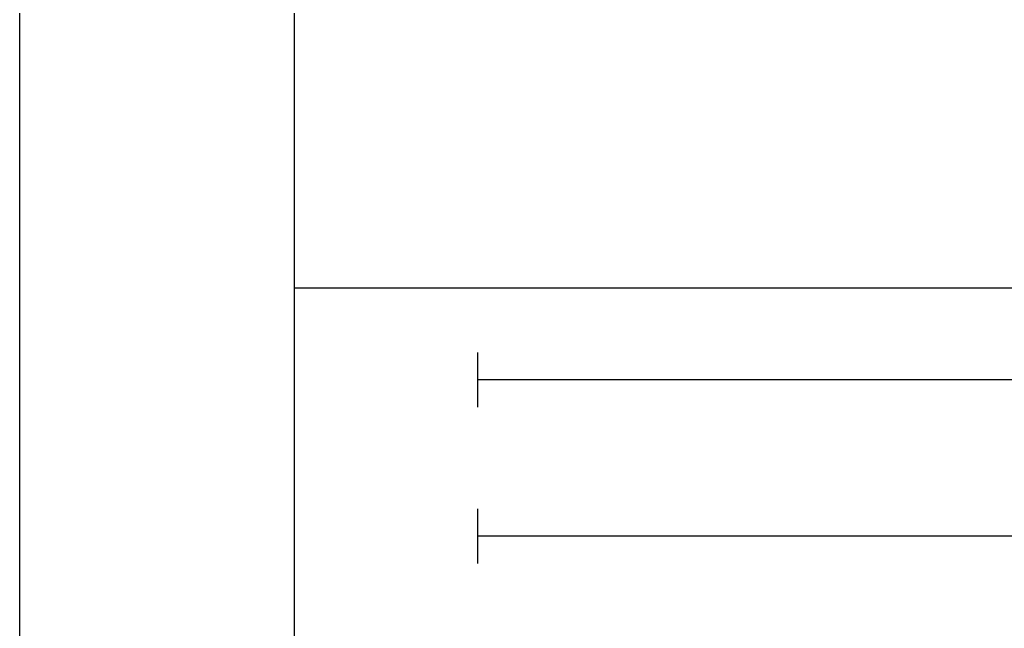
# Model space of a CAD drawing. Extents: x -177 to -40, y -8 to 86.
# Drawn here: x -96 to -94, y 51 to 53 of the extents above; entities that cross this region are included whole.
import ezdxf

# ---------------------------------------------------------------- set-up
doc = ezdxf.new("R2010")
doc.units = 0
doc.header["$LTSCALE"] = 10
doc.header["$MEASUREMENT"] = 0
doc.header["$PDMODE"] = 98
doc.layers.get('DEFPOINTS').update_dxf_attribs({"linetype": 'CONTINUOUS'})
doc.layers.add('CAB', color=7, linetype='CONTINUOUS')
doc.layers.add('DIM', color=1, linetype='CONTINUOUS')
doc.styles.add('ROMANT', font='romant')
doc.styles.get("Standard").update_dxf_attribs({"font": 'SIMPLEX.shx', "width": 0.85})
doc.dimstyles.get("Standard").update_dxf_attribs({"dimscale": 16, "dimtxt": 0.09375, "dimasz": 0.09375, "dimexe": 0.0625, "dimexo": 0.0625, "dimgap": 0.0625, "dimtad": 0, "dimtih": 1, "dimtoh": 1, "dimdec": 4, "dimzin": 4, "dimdsep": 46, "dimtxsty": 'STANDARD', "dimcen": 0.0625, "dimadec": 0, "dimazin": 0, "dimtfac": 1, "dimtdec": 4, "dimtofl": 0, "dimtmove": 0, "dimatfit": 3, "dimfxl": 1, "dimtolj": 1, "dimtzin": 0, "dimarcsym": 0})

# ---------------------------------------------------------------- blocks, each defined once
blk = doc.blocks.new('*D101')
at = {"layer": 'DEFPOINTS', "color": 0, "transparency": 16777216}
for p in [(-90.6898, 52.75), (-82.1753, 52.75), (-96.4398, 47)]:
    blk.add_point(p, dxfattribs=at)
at = {"layer": 'DIM', "color": 0, "lineweight": -2, "transparency": 16777216}
for p, q in [((-82.1753, 52.75), (-82.1753, 59.3331)), ((-82.1753, 59.3331), (-80.7378, 59.3331)), ((-90.1898, 52.75), (-81.6753, 52.75)), ((-82.1753, 48.4375), (-82.1753, 51.3125)), ((-95.9398, 47), (-81.6753, 47))]:
    blk.add_line(p, q, dxfattribs=at)
at = {"layer": 'DIM', "color": 0, "transparency": 16777216}
for points in [[(-82.4149, 51.3125), (-81.9357, 51.3125), (-82.1753, 52.75)], [(-82.4149, 48.4375), (-81.9357, 48.4375), (-82.1753, 47)]]:
    blk.add_solid(points, dxfattribs=at)
at = {"layer": 'DIM', "color": 0, "transparency": 16777216, "insert": (-75.8735, 59.3331), "char_height": 1.44, "attachment_point": 5, "style": 'ROMANT'}
blk.add_mtext('\\A1;RECESS\\P5 3/4"', dxfattribs=at)

msp = doc.modelspace()

# ---------------------------------------------------------------- linework, layer by layer
at = {"layer": 'CAB'}
for p, q in [((-96.43979, 46), (-96.43979, 52.75)), ((-95.68979, 46), (-95.68979, 52.75)), ((-90.68979, 52), (-95.68979, 52)), ((-95.18979, 51.67557), (-95.18979, 51.82443)), ((-90.98178, 51.75), (-95.18979, 51.75)), ((-95.18979, 51.24963), (-95.18979, 51.3985)), ((-90.98178, 51.32406), (-95.18979, 51.32406))]:
    msp.add_line(p, q, dxfattribs=at)

# ---------------------------------------------------------------- dimensions: what is measured, and where the dimension line sits
at = {"layer": 'DIM'}
dim = msp.add_linear_dim(base=(-82.17532, 52.75), p1=(-96.43979, 47), p2=(-90.68979, 52.75), angle=90, text='RECESS\\P<>', dimstyle='STANDARD', override={"dimscale": 8, "dimtxt": 0.18, "dimasz": 0.179688, "dimgap": 0.09375, "dimlunit": 5, "dimpost": '"', "dimtxsty": 'ROMANT', "dimfrac": 2}, dxfattribs=at)
dim.commit()
dim.dimension.update_dxf_attribs({"geometry": '*D101', "text_midpoint": (-75.87353, 59.33307), "dimtype": 160})

doc.saveas('drawing.dxf')
